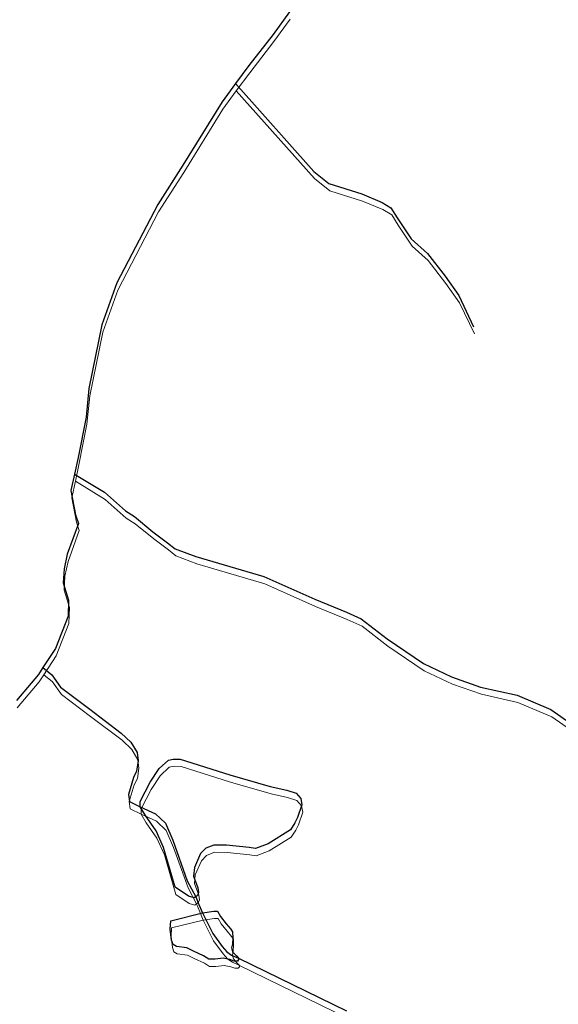
# Model space of a CAD drawing. Units: millimetres. Extents: x 602831 to 628587, y 7012564 to 7026344.
# Drawn here: x 618882 to 619150, y 7020293 to 7020783 of the extents above; entities that cross this region are included whole.
import ezdxf

# ---------------------------------------------------------------- set-up
doc = ezdxf.new("R2010")
doc.units = ezdxf.units.MM
doc.layers.add('CURSO DAGUA', color=4, linetype='Continuous')
doc.layers.add('LAGOA', color=4, linetype='Continuous')
doc.layers.add('HID_Massa_Dagua_A', color=7, linetype='Continuous', lineweight=0)
doc.layers.add('HID_Trecho_Drenagem_L', color=5, linetype='Continuous', lineweight=0)

msp = doc.modelspace()

# ---------------------------------------------------------------- linework, layer by layer
at = {"layer": 'CURSO DAGUA'}
for points in [[(619016.1419, 7020787.302), (619008.01, 7020776.035), (618995.92, 7020760.531), (618989.21005, 7020751.48305), (618982.499, 7020742.4349), (618962.967, 7020710.817), (618950.46, 7020691.2211), (618930.1, 7020652.164), (618922.6049, 7020631.209), (618916.105, 7020599.444), (618914.643, 7020585.311), (618910.693, 7020565.061), (618908.925, 7020556.88905), (618907.158, 7020548.716), (618909.443, 7020536.589), (618910.884, 7020532.29), (618905.312, 7020516.899), (618903.742, 7020509.656), (618903.29, 7020502.586), (618905.987, 7020493.991), (618905.711, 7020485.988), (618899.386, 7020469.861), (618893.14905, 7020460.39405), (618890.863, 7020456.9229), (618879.919, 7020444.013)], [(618989.21005, 7020751.48305), (619028.2801, 7020707.7451), (619035.8461, 7020701.7031), (619052.1711, 7020696.4931), (619062.3641, 7020692.2831), (619066.8031, 7020689.6261), (619069.9121, 7020684.5641), (619076.8691, 7020674.0601), (619084.9811, 7020666.8941), (619093.7891, 7020655.4381), (619100.5711, 7020645.8671), (619108.0311, 7020630.3301)], [(618908.925, 7020556.88905), (618923.8111, 7020547.7851), (618934.3201, 7020538.5441), (618938.7571, 7020535.7021), (618947.9821, 7020528.1511), (618955.3671, 7020522.6691), (618959.0571, 7020519.6491), (618969.4411, 7020515.8091), (619003.4001, 7020505.7471), (619028.7811, 7020494.4771), (619044.5341, 7020487.9711), (619051.9451, 7020484.7221), (619064.8661, 7020474.7101), (619082.9741, 7020462.4051), (619097.0491, 7020455.7311), (619111.5161, 7020450.7281), (619129.7161, 7020446.6141), (619146.5791, 7020439.5371), (619157.6631, 7020431.7791)], [(618893.14905, 7020460.39405), (618897.5651, 7020456.8481), (618901.9641, 7020450.6551), (618916.5491, 7020439.6931), (618932.2421, 7020427.7871), (618937.0321, 7020423.2651), (618940.1381, 7020418.0171), (618940.6511, 7020413.9161), (618939.8481, 7020408.7111), (618938.3231, 7020405.5631), (618935.8091, 7020397.2131), (618936.3281, 7020393.6701), (618941.6981, 7020391.0031), (618949.3581, 7020387.4413), (618954.2885, 7020382.8871), (618957.9107, 7020374.3533), (618965.1585, 7020354.1567), (618969.4031, 7020346.1951), (618970.9411, 7020342.2671), (618972.7571, 7020338.1511), (618977.8467, 7020327.8099), (618982.6183, 7020321.3311), (618984.9425, 7020318.7629), (618987.2447, 7020317.1151), (618990.7511, 7020315.6071), (619044.6361, 7020289.3101)]]:
    msp.add_lwpolyline(points, dxfattribs=at)
at = {"layer": 'HID_Massa_Dagua_A'}
for points in [[(619005.95848, 7020368.98775), (618999.60148, 7020366.63875), (618996.44148, 7020367.04675), (618985.09848, 7020368.29075), (618978.76848, 7020368.36175), (618974.84048, 7020366.72975), (618972.20448, 7020364.15275), (618969.14748, 7020357.11275), (618968.72648, 7020352.83475), (618970.89648, 7020347.03875), (618971.24148, 7020344.61475), (618970.66648, 7020343.13175), (618969.82248, 7020342.58275), (618968.97848, 7020342.03275), (618966.19448, 7020342.80875), (618959.54248, 7020347.35175), (618953.80648, 7020367.15175), (618949.98848, 7020375.38675), (618944.67548, 7020383.07975), (618942.11748, 7020387.39075), (618942.14648, 7020389.99675), (618947.09448, 7020399.62375), (618951.63948, 7020406.46075), (618956.15548, 7020410.69275), (618958.58248, 7020411.22475), (618962.11948, 7020411.18475), (618986.79348, 7020403.27475), (619007.02248, 7020397.46275), (619015.19448, 7020395.69575), (619019.83148, 7020394.15375), (619022.22248, 7020391.52075), (619022.74548, 7020388.34975), (619020.62748, 7020382.04275), (619019.29448, 7020379.45175), (619017.02148, 7020375.93975)], [(618991.17048, 7020311.99475), (618991.16148, 7020311.25075), (618990.59448, 7020310.51175), (618988.91948, 7020310.53075), (618986.88048, 7020311.29875), (618983.53548, 7020311.89475), (618979.43348, 7020311.38175), (618976.26848, 7020311.41675), (618973.68148, 7020313.12175), (618968.68048, 7020315.41175), (618965.34748, 7020317.12475), (618960.14148, 7020317.74175), (618958.47648, 7020318.69175), (618957.75648, 7020320.93375), (618957.07248, 7020326.34075), (618957.30648, 7020330.62075), (618973.17648, 7020334.53875), (618978.77148, 7020335.40675), (618980.63348, 7020335.38575), (618982.09348, 7020332.76375), (618985.03048, 7020329.00675), (618987.23548, 7020326.37575), (618988.15148, 7020325.06175), (618988.30448, 7020322.08075), (618988.08448, 7020319.10475), (618987.68948, 7020317.06075), (618988.22648, 7020315.19275), (618990.06548, 7020313.12475)]]:
    msp.add_lwpolyline(points, close=True, dxfattribs=at)
at = {"layer": 'HID_Trecho_Drenagem_L'}
for points in [[(619016.56128, 7020783.68965), (619008.42938, 7020772.42265), (618996.33938, 7020756.91865), (618989.62943, 7020747.8707), (618982.91838, 7020738.82255), (618963.38638, 7020707.20465), (618950.87938, 7020687.60875), (618930.51938, 7020648.55165), (618923.02428, 7020627.59665), (618916.52438, 7020595.83165), (618915.06238, 7020581.69865), (618911.11238, 7020561.44865), (618909.34438, 7020553.2767), (618907.57738, 7020545.10365), (618909.86238, 7020532.97665), (618911.30338, 7020528.67765), (618905.73138, 7020513.28665), (618904.16138, 7020506.04365), (618903.70938, 7020498.97365), (618906.40638, 7020490.37865), (618906.13038, 7020482.37565), (618899.80538, 7020466.24865), (618893.56843, 7020456.7817), (618891.28238, 7020453.31055), (618880.33838, 7020440.40065)], [(618989.62943, 7020747.8707), (619028.69948, 7020704.13275), (619036.26548, 7020698.09075), (619052.59048, 7020692.88075), (619062.78348, 7020688.67075), (619067.22248, 7020686.01375), (619070.33148, 7020680.95175), (619077.28848, 7020670.44775), (619085.40048, 7020663.28175), (619094.20848, 7020651.82575), (619100.99048, 7020642.25475), (619108.45048, 7020626.71775)], [(618909.34438, 7020553.2767), (618924.23048, 7020544.17275), (618934.73948, 7020534.93175), (618939.17648, 7020532.08975), (618948.40148, 7020524.53875), (618955.78648, 7020519.05675), (618959.47648, 7020516.03675), (618969.86048, 7020512.19675), (619003.81948, 7020502.13475), (619029.20048, 7020490.86475), (619044.95348, 7020484.35875), (619052.36448, 7020481.10975), (619065.28548, 7020471.09775), (619083.39348, 7020458.79275), (619097.46848, 7020452.11875), (619111.93548, 7020447.11575), (619130.13548, 7020443.00175), (619146.99848, 7020435.92475), (619158.08248, 7020428.16675)], [(618893.56843, 7020456.7817), (618897.98448, 7020453.23575), (618902.38348, 7020447.04275), (618916.96848, 7020436.08075), (618932.66148, 7020424.17475), (618937.45148, 7020419.65275), (618940.55748, 7020414.40475), (618941.07048, 7020410.30375), (618940.26748, 7020405.09875), (618938.74248, 7020401.95075), (618936.22848, 7020393.60075), (618936.74748, 7020390.05775), (618942.11748, 7020387.39075), (618949.77748, 7020383.82895), (618954.70788, 7020379.27475), (618958.33008, 7020370.74095), (618965.57788, 7020350.54435), (618969.82248, 7020342.58275), (618971.36048, 7020338.65475), (618973.17648, 7020334.53875), (618978.26608, 7020324.19755), (618983.03768, 7020317.71875), (618985.36188, 7020315.15055), (618987.66408, 7020313.50275), (618991.17048, 7020311.99475), (619045.05548, 7020285.69775)]]:
    msp.add_lwpolyline(points, dxfattribs=at)
at = {"layer": 'LAGOA'}
for points in [[(619005.5391, 7020372.6001), (618999.1821, 7020370.2511), (618996.0221, 7020370.6591), (618984.6791, 7020371.9031), (618978.3491, 7020371.9741), (618974.4211, 7020370.3421), (618971.7851, 7020367.7651), (618968.7281, 7020360.7251), (618968.3071, 7020356.4471), (618970.4771, 7020350.6511), (618970.8221, 7020348.2271), (618970.2471, 7020346.7441), (618969.4031, 7020346.1951), (618968.5591, 7020345.6451), (618965.7751, 7020346.4211), (618959.1231, 7020350.9641), (618953.3871, 7020370.7641), (618949.5691, 7020378.9991), (618944.2561, 7020386.6921), (618941.6981, 7020391.0031), (618941.7271, 7020393.6091), (618946.6751, 7020403.2361), (618951.2201, 7020410.0731), (618955.7361, 7020414.3051), (618958.1631, 7020414.8371), (618961.7001, 7020414.7971), (618986.3741, 7020406.8871), (619006.6031, 7020401.0751), (619014.7751, 7020399.3081), (619019.4121, 7020397.7661), (619021.8031, 7020395.1331), (619022.3261, 7020391.9621), (619020.2081, 7020385.6551), (619018.8751, 7020383.0641), (619016.6021, 7020379.5521)], [(618990.7511, 7020315.6071), (618990.7421, 7020314.8631), (618990.1751, 7020314.1241), (618988.5001, 7020314.1431), (618986.4611, 7020314.9111), (618983.1161, 7020315.5071), (618979.0141, 7020314.9941), (618975.8491, 7020315.0291), (618973.2621, 7020316.7341), (618968.2611, 7020319.0241), (618964.9281, 7020320.7371), (618959.7221, 7020321.3541), (618958.0571, 7020322.3041), (618957.3371, 7020324.5461), (618956.6531, 7020329.9531), (618956.8871, 7020334.2331), (618972.7571, 7020338.1511), (618978.3521, 7020339.0191), (618980.2141, 7020338.9981), (618981.6741, 7020336.3761), (618984.6111, 7020332.6191), (618986.8161, 7020329.9881), (618987.7321, 7020328.6741), (618987.8851, 7020325.6931), (618987.6651, 7020322.7171), (618987.2701, 7020320.6731), (618987.8071, 7020318.8051), (618989.6461, 7020316.7371)]]:
    msp.add_lwpolyline(points, close=True, dxfattribs=at)

doc.saveas('drawing.dxf')
